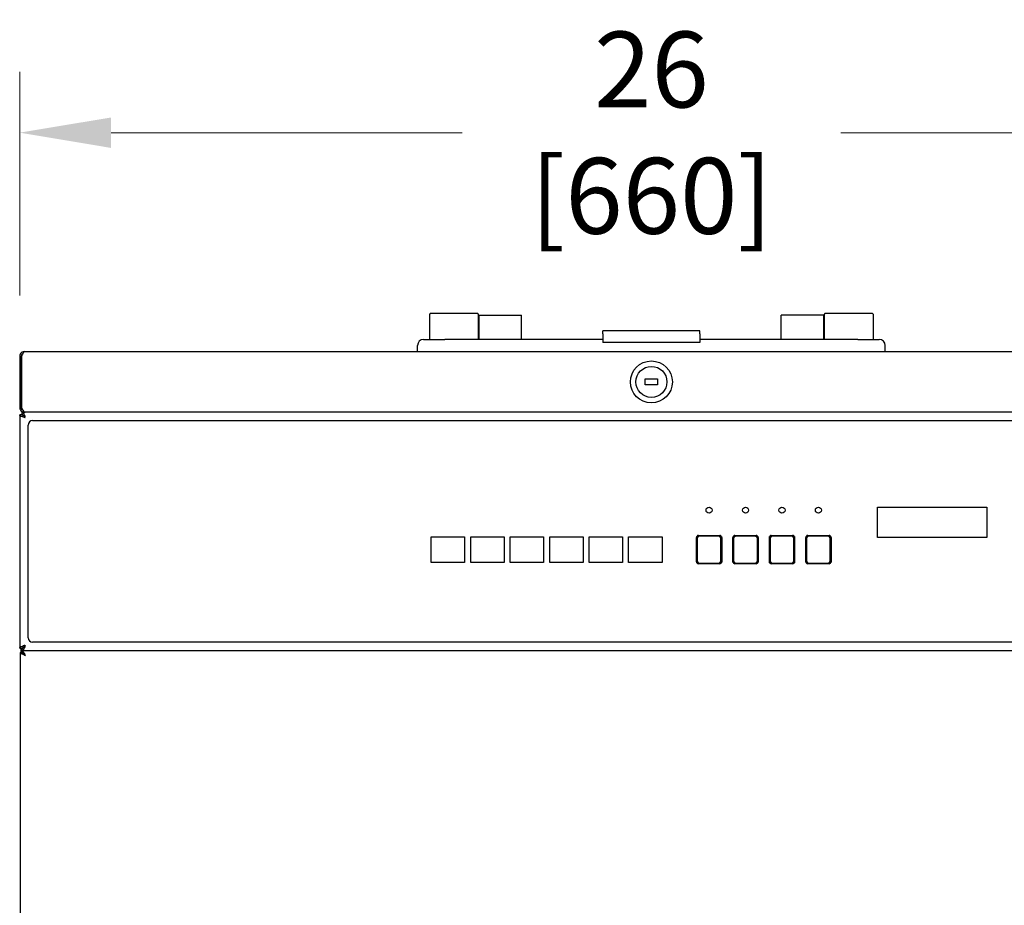
# Model space of a CAD drawing. Units: inches. Extents: x 17 to 157, y -92 to 98.
# Drawn here: x 19 to 39, y 71 to 90 of the extents above; entities that cross this region are included whole.
import ezdxf

# ---------------------------------------------------------------- set-up
doc = ezdxf.new("R2010")
doc.units = ezdxf.units.IN
doc.header["$LTSCALE"] = 10
doc.header["$MEASUREMENT"] = 0
doc.layers.add('Dimensions(Dexter)', color=1, linetype='Continuous', lineweight=20, true_color=0xff0000)
doc.layers.add('Visible Edges(Dexter)', color=7, linetype='Continuous', lineweight=25)
doc.styles.add('DIMTXT', font='tahoma.ttf', dxfattribs={"width": 0.75})
doc.dimstyles.new('FRAC', dxfattribs={"dimscale": 10, "dimtxt": 0.156, "dimasz": 0.188, "dimexe": 0.125, "dimexo": 0.125, "dimgap": 0.094, "dimtad": 0, "dimtih": 1, "dimtoh": 1, "dimdec": 6, "dimrnd": 1e-08, "dimzin": 0, "dimdsep": 46, "dimlunit": 5, "dimtxsty": 'DIMTXT', "dimcen": 0.09, "dimclrd": 7, "dimclre": 7, "dimclrt": 7, "dimadec": 0, "dimazin": 3, "dimtfac": 0.600962, "dimtdec": 6, "dimtofl": 0, "dimtmove": 0, "dimatfit": 3, "dimfxl": 1, "dimfrac": 2, "dimtolj": 1, "dimtzin": 12, "dimlwd": 0, "dimlwe": 0, "dimarcsym": 0})

# ---------------------------------------------------------------- blocks, each defined once
blk = doc.blocks.new('*D11')
at = {"layer": 'Defpoints', "color": 0, "linetype": 'Continuous', "transparency": 16777216}
for p in [(44.883, 87.229), (18.883, 82.625), (44.883, 82.625)]:
    blk.add_point(p, dxfattribs=at)
at = {"layer": 'Dimensions(Dexter)', "color": 7, "linetype": 'Continuous', "lineweight": 0, "transparency": 16777216}
for p, q in [((18.883, 83.875), (18.883, 88.479)), ((44.883, 83.875), (44.883, 88.479)), ((20.763, 87.229), (27.987, 87.229)), ((43.003, 87.229), (35.779, 87.229))]:
    blk.add_line(p, q, dxfattribs=at)
at = {"layer": 'Dimensions(Dexter)', "color": 7, "linetype": 'Continuous', "transparency": 16777216}
for points in [[(20.763, 87.542), (20.763, 86.915), (18.883, 87.229)], [(43.003, 87.542), (43.003, 86.915), (44.883, 87.229)]]:
    blk.add_solid(points, dxfattribs=at)
at = {"layer": 'Dimensions(Dexter)', "color": 7, "linetype": 'Continuous', "lineweight": 5, "transparency": 16777216, "insert": (31.883, 87.229), "char_height": 1.56, "attachment_point": 5, "style": 'DIMTXT'}
blk.add_mtext('\\A1;26 [660]', dxfattribs=at)

msp = doc.modelspace()

# ---------------------------------------------------------------- linework, layer by layer
at = {"layer": 'Visible Edges(Dexter)'}
for p, q in [((27.3204679, 83.3482973), (27.3204679, 83.4945473)), ((28.3104679, 83.5045473), (27.3304679, 83.5045473)), ((28.3204679, 83.4945473), (28.3204679, 83.3482973)), ((35.4454679, 83.3482973), (35.4454679, 83.4945473)), ((36.4354679, 83.5045473), (35.4554679, 83.5045473)), ((36.4454679, 83.4945473), (36.4454679, 83.3482973)), ((27.3204679, 82.9732973), (27.3204679, 83.3482973)), ((28.3204679, 83.3482973), (28.3204679, 82.9832973)), ((28.3359679, 83.4698136), (29.2109679, 83.4698136)), ((28.3359679, 82.9732973), (28.3359679, 83.4698136)), ((29.2109679, 82.9732973), (29.2109679, 83.4698136)), ((34.5547179, 82.9732973), (34.5547179, 83.4698136)), ((35.4297179, 83.4698136), (34.5547179, 83.4698136)), ((35.4297179, 82.9732973), (35.4297179, 83.4698136)), ((35.4454679, 82.9832973), (35.4454679, 83.3482973)), ((36.4454679, 83.3482973), (36.4454679, 82.9732973)), ((30.8828429, 83.0897233), (30.8828429, 83.1480366)), ((32.8828429, 83.1480366), (30.8828429, 83.1480366)), ((30.8828429, 83.0897233), (30.8828429, 82.9091827)), ((32.8828429, 83.0897233), (32.8828429, 83.1480366)), ((32.8828429, 83.0897233), (32.8828429, 82.9091827)), ((27.1953429, 82.9732973), (27.6328429, 82.9732973)), ((30.8828429, 82.9732973), (27.6328429, 82.9732973)), ((32.8828429, 82.9091827), (30.8828429, 82.9091827)), ((36.1328429, 82.9732973), (32.8828429, 82.9732973)), ((36.1328429, 82.9732973), (36.5703429, 82.9732973)), ((18.9809679, 82.7232973), (44.7849679, 82.7232973)), ((27.0703429, 82.7232973), (27.0703429, 82.8482973)), ((36.6953429, 82.7232973), (36.6953429, 82.8482973)), ((18.8829679, 82.6252973), (18.8829679, 81.5712973)), ((18.8829679, 82.6252973), (18.9184679, 82.6252973)), ((18.9184679, 81.5712973), (18.9184679, 82.6252973)), ((18.919175, 82.6252973), (18.919175, 81.5712973)), ((31.7579679, 82.1607973), (32.0079679, 82.1607973)), ((31.7579679, 82.0357973), (31.7579679, 82.1607973)), ((32.0079679, 82.1607973), (32.0079679, 82.0357973)), ((32.0079679, 82.0357973), (31.7579679, 82.0357973)), ((18.8829679, 81.5712973), (18.9184679, 81.5712973)), ((18.9759632, 81.4734252), (18.9359679, 81.4734252)), ((18.9359679, 81.4732973), (18.9359679, 81.4734252)), ((18.9986456, 81.4732973), (18.9359679, 81.4732973)), ((18.9809679, 81.4732973), (18.9809679, 81.4792191)), ((44.7672902, 81.4732973), (18.9986456, 81.4732973)), ((18.9309679, 81.4202973), (18.8829679, 81.4202973)), ((18.8829679, 81.4202973), (18.8829679, 76.6200473)), ((18.9309679, 81.4202973), (18.9530558, 81.4202973)), ((19.1494425, 81.3011723), (40.0869425, 81.3011723)), ((19.0556925, 76.8329223), (19.0556925, 81.2074223)), ((36.5389679, 78.8956723), (36.5389679, 79.5206723)), ((36.5389679, 79.5206723), (38.7889679, 79.5206723)), ((38.7889679, 79.5206723), (38.7889679, 78.8956723)), ((27.3522179, 78.3800473), (27.3522179, 78.9112973)), ((27.3522179, 78.9112973), (28.0397179, 78.9112973)), ((28.0397179, 78.9112973), (28.0397179, 78.3800473)), ((28.1647179, 78.3800473), (28.1647179, 78.9112973)), ((28.1647179, 78.9112973), (28.8522179, 78.9112973)), ((28.8522179, 78.9112973), (28.8522179, 78.3800473)), ((28.9772179, 78.3800473), (28.9772179, 78.9112973)), ((28.9772179, 78.9112973), (29.6647179, 78.9112973)), ((29.6647179, 78.9112973), (29.6647179, 78.3800473)), ((29.7897179, 78.3800473), (29.7897179, 78.9112973)), ((29.7897179, 78.9112973), (30.4772179, 78.9112973)), ((30.4772179, 78.9112973), (30.4772179, 78.3800473)), ((30.6022179, 78.3800473), (30.6022179, 78.9112973)), ((30.6022179, 78.9112973), (31.2897179, 78.9112973)), ((31.2897179, 78.9112973), (31.2897179, 78.3800473)), ((31.4149679, 78.3800473), (31.4149679, 78.9112973)), ((31.4149679, 78.9112973), (32.1024679, 78.9112973)), ((32.1024679, 78.9112973), (32.1024679, 78.3800473)), ((32.8102179, 78.3951723), (32.8102179, 78.8961723)), ((32.8152179, 78.3755509), (32.8152179, 78.9157937)), ((32.8398625, 78.9070276), (32.8219776, 78.9249126)), ((32.8252179, 78.8716723), (32.8252179, 78.4186723)), ((32.8307057, 78.9316723), (33.3097301, 78.9316723)), ((32.8512179, 78.9371723), (33.2892179, 78.9371723)), ((33.2652179, 78.9216723), (32.8752179, 78.9216723)), ((33.3005732, 78.9070276), (33.3184582, 78.9249126)), ((33.3152179, 78.4186723), (33.3152179, 78.8716723)), ((33.3252179, 78.9157937), (33.3252179, 78.3755509)), ((33.3302179, 78.8961723), (33.3302179, 78.3951723)), ((33.5602668, 78.3951723), (33.5602668, 78.8961723)), ((33.5652179, 78.3756409), (33.5652179, 78.9157037)), ((33.5898625, 78.9070276), (33.5720023, 78.9248879)), ((33.5752179, 78.8716723), (33.5752179, 78.4186723)), ((33.5807546, 78.9316723), (34.059779, 78.9316723)), ((33.6012668, 78.9371723), (34.0392668, 78.9371723)), ((34.0152179, 78.9216723), (33.6252179, 78.9216723)), ((34.0505732, 78.9070276), (34.0684829, 78.9249373)), ((34.0652179, 78.4186723), (34.0652179, 78.8716723)), ((34.0752179, 78.9158832), (34.0752179, 78.3754614)), ((34.0802668, 78.8961723), (34.0802668, 78.3951723)), ((34.3102668, 78.3951723), (34.3102668, 78.8961723)), ((34.3152179, 78.3756409), (34.3152179, 78.9157037)), ((34.3398625, 78.9070276), (34.3220023, 78.9248879)), ((34.3252179, 78.8716723), (34.3252179, 78.4186723)), ((34.3307546, 78.9316723), (34.809779, 78.9316723)), ((34.3512668, 78.9371723), (34.7892668, 78.9371723)), ((34.7652179, 78.9216723), (34.3752179, 78.9216723)), ((34.8005732, 78.9070276), (34.8184829, 78.9249373)), ((34.8152179, 78.4186723), (34.8152179, 78.8716723)), ((34.8252179, 78.9158832), (34.8252179, 78.3754614)), ((34.8302668, 78.8961723), (34.8302668, 78.3951723)), ((35.0602668, 78.3951723), (35.0602668, 78.8961723)), ((35.0652179, 78.3756409), (35.0652179, 78.9157037)), ((35.0898625, 78.9070276), (35.0720023, 78.9248879)), ((35.0752179, 78.8716723), (35.0752179, 78.4186723)), ((35.0807546, 78.9316723), (35.559779, 78.9316723)), ((35.1012668, 78.9371723), (35.5392668, 78.9371723)), ((35.5152179, 78.9216723), (35.1252179, 78.9216723)), ((35.5505732, 78.9070276), (35.5684829, 78.9249373)), ((35.5652179, 78.4186723), (35.5652179, 78.8716723)), ((35.5752179, 78.9158832), (35.5752179, 78.3754614)), ((35.5802668, 78.8961723), (35.5802668, 78.3951723)), ((38.7889679, 78.8956723), (36.5389679, 78.8956723)), ((28.0397179, 78.3800473), (27.3522179, 78.3800473)), ((28.8522179, 78.3800473), (28.1647179, 78.3800473)), ((29.6647179, 78.3800473), (28.9772179, 78.3800473)), ((30.4772179, 78.3800473), (29.7897179, 78.3800473)), ((31.2897179, 78.3800473), (30.6022179, 78.3800473)), ((32.1024679, 78.3800473), (31.4149679, 78.3800473)), ((32.8398625, 78.383317), (32.8224776, 78.365932)), ((33.3078927, 78.3586723), (32.832543, 78.3586723)), ((33.2892179, 78.3541723), (32.8512179, 78.3541723)), ((32.8752179, 78.3686723), (33.2652179, 78.3686723)), ((33.3005732, 78.383317), (33.3179582, 78.365932)), ((33.5898625, 78.383317), (33.5725019, 78.3659563)), ((34.0579417, 78.3586723), (33.582592, 78.3586723)), ((34.0392668, 78.3541723), (33.6012668, 78.3541723)), ((33.6252179, 78.3686723), (34.0152179, 78.3686723)), ((34.0505732, 78.383317), (34.0679824, 78.3659078)), ((34.3398625, 78.383317), (34.3225019, 78.3659563)), ((34.8079417, 78.3586723), (34.332592, 78.3586723)), ((34.7892668, 78.3541723), (34.3512668, 78.3541723)), ((34.3752179, 78.3686723), (34.7652179, 78.3686723)), ((34.8005732, 78.383317), (34.8179824, 78.3659078)), ((35.0898625, 78.383317), (35.0725019, 78.3659563)), ((35.5579417, 78.3586723), (35.082592, 78.3586723)), ((35.5392668, 78.3541723), (35.1012668, 78.3541723)), ((35.1252179, 78.3686723), (35.5152179, 78.3686723)), ((35.5505732, 78.383317), (35.5679824, 78.3659078)), ((18.8829679, 76.6200473), (18.9309679, 76.6200473)), ((18.9057179, 76.6200473), (18.9057179, 76.5306752)), ((18.9309679, 76.6200473), (18.9530558, 76.6200473)), ((40.0869425, 76.7391723), (19.1494425, 76.7391723)), ((18.8944679, 76.5306752), (18.8944679, 50.1036752)), ((18.9299679, 76.5306752), (18.937981, 76.5306752)), ((18.9309679, 76.5671752), (44.8579679, 76.5671752)), ((18.9309679, 76.5671752), (18.9309679, 76.5316752))]:
    msp.add_line(p, q, dxfattribs=at)
for centre, radius in [((31.8829679, 82.0982973), 0.432), ((31.8829679, 82.0982973), 0.32), ((33.0702179, 79.4581723), 0.0625), ((33.8202179, 79.4581723), 0.0625), ((34.5702179, 79.4581723), 0.0625), ((35.3202179, 79.4581723), 0.0625)]:
    msp.add_circle(centre, radius, dxfattribs=at)
for centre, radius, start, end in [((27.1953429, 82.8482973), 0.125, 90, 180), ((28.3304679, 82.9832973), 0.01, 180, 270), ((35.4354679, 82.9832973), 0.01, 270, 0), ((36.5703429, 82.8482973), 0.125, 0, 90), ((19.1494425, 81.2074223), 0.09375, 90, 180), ((32.8512179, 78.8961723), 0.041, 90, 180), ((32.8752179, 78.8716723), 0.05, 90, 180), ((33.2652179, 78.8716723), 0.05, 0, 90), ((33.2892179, 78.8961723), 0.041, 0, 90), ((33.6012668, 78.8961723), 0.041, 90, 180), ((33.6252179, 78.8716723), 0.05, 90, 180), ((34.0152179, 78.8716723), 0.05, 0, 90), ((34.0392668, 78.8961723), 0.041, 0, 90), ((34.3512668, 78.8961723), 0.041, 90, 180), ((34.3752179, 78.8716723), 0.05, 90, 180), ((34.7652179, 78.8716723), 0.05, 0, 90), ((34.7892668, 78.8961723), 0.041, 0, 90), ((35.1012668, 78.8961723), 0.041, 90, 180), ((35.1252179, 78.8716723), 0.05, 90, 180), ((35.5152179, 78.8716723), 0.05, 0, 90), ((35.5392668, 78.8961723), 0.041, 0, 90), ((32.8752179, 78.4186723), 0.05, 180, 270), ((33.2652179, 78.4186723), 0.05, 270, 0), ((33.6252179, 78.4186723), 0.05, 180, 270), ((34.0152179, 78.4186723), 0.05, 270, 0), ((34.3752179, 78.4186723), 0.05, 180, 270), ((34.7652179, 78.4186723), 0.05, 270, 0), ((35.1252179, 78.4186723), 0.05, 180, 270), ((35.5152179, 78.4186723), 0.05, 270, 0), ((32.8512179, 78.3951723), 0.041, 180, 270), ((33.2892179, 78.3951723), 0.041, 270, 0), ((33.6012668, 78.3951723), 0.041, 180, 270), ((34.0392668, 78.3951723), 0.041, 270, 0), ((34.3512668, 78.3951723), 0.041, 180, 270), ((34.7892668, 78.3951723), 0.041, 270, 0), ((35.1012668, 78.3951723), 0.041, 180, 270), ((35.5392668, 78.3951723), 0.041, 270, 0), ((19.1494425, 76.8329223), 0.09375, 180, 270)]:
    msp.add_arc(centre, radius, start, end, dxfattribs=at)
for points in [[(27.3304679, 83.5045473), (27.3260413, 83.5045473), (27.3204679, 83.5009005), (27.3204679, 83.4945473)], [(28.3204679, 83.4945473), (28.3204679, 83.5009005), (28.3148944, 83.5045473), (28.3104679, 83.5045473)], [(35.4554679, 83.5045473), (35.4510413, 83.5045473), (35.4454679, 83.5009005), (35.4454679, 83.4945473)], [(36.4454679, 83.4945473), (36.4454679, 83.5009005), (36.4398944, 83.5045473), (36.4354679, 83.5045473)], [(18.9184679, 82.6252973), (18.9184679, 82.6423242), (18.9261941, 82.6589332), (18.9384526, 82.6706854)], [(18.9359679, 81.4252973), (18.9359679, 81.4412973), (18.9359679, 81.4572973), (18.9359679, 81.4732973)], [(18.9359679, 76.5671752), (18.9359679, 76.5831326), (18.9359679, 76.5990899), (18.9359679, 76.6150473)]]:
    msp.add_open_spline(points, degree=3, dxfattribs=at)
for points, knots in [([(18.9809679, 82.7232973), (18.944552, 82.7232973), (18.9090194, 82.7011493), (18.8929825, 82.6684547), (18.8864222, 82.6550802), (18.8829679, 82.6401941), (18.8829679, 82.6252973)], [0, 0, 0, 0, 1.1147722676, 1.1147722676, 1.1147722676, 1.5707963268, 1.5707963268, 1.5707963268, 1.5707963268]), ([(18.9809679, 82.7232973), (18.96635, 82.7232973), (18.9517322, 82.7011493), (18.9371143, 82.6684547), (18.9311346, 82.6550802), (18.9251548, 82.6401941), (18.919175, 82.6252973)], [0, 0, 0, 0, 1.1147722676, 1.1147722676, 1.1147722676, 1.5707963268, 1.5707963268, 1.5707963268, 1.5707963268]), ([(18.8829679, 81.5712973), (18.8829679, 81.5348814), (18.9051159, 81.4993488), (18.9378105, 81.4833119), (18.9511849, 81.4767516), (18.9660711, 81.4732973), (18.9809679, 81.4732973)], [0, 0, 0, 0, 1.1147722676, 1.1147722676, 1.1147722676, 1.5707963268, 1.5707963268, 1.5707963268, 1.5707963268]), ([(18.9484459, 81.5183627), (18.9361427, 81.5260031), (18.9263152, 81.5376864), (18.9217068, 81.5514384), (18.9195664, 81.5578257), (18.9184679, 81.5645609), (18.9184679, 81.5712973)], [0.5512744873, 0.5512744873, 0.5512744873, 0.5512744873, 1.247448631, 1.247448631, 1.247448631, 1.5707963268, 1.5707963268, 1.5707963268, 1.5707963268]), ([(18.919175, 81.5712973), (18.9379747, 81.5348814), (18.9567744, 81.4993488), (18.9755741, 81.4833119), (18.9832646, 81.4767516), (18.9909551, 81.4732973), (18.9986456, 81.4732973)], [0, 0, 0, 0, 1.1147722676, 1.1147722676, 1.1147722676, 1.5707963268, 1.5707963268, 1.5707963268, 1.5707963268]), ([(18.9359679, 81.4732973), (18.9377537, 81.4732973), (18.9422403, 81.4735029), (18.9536912, 81.4649295), (18.9606555, 81.4553553), (18.9741376, 81.4266141), (18.9806554, 81.408009), (18.9903206, 81.3773058), (18.9934679, 81.3655418), (18.9934679, 81.3627973)], [-1, -1, -1, -1, -0.75, -0.75, -0.5, -0.5, -0.25, -0.25, 0, 0, 0, 0]), ([(18.9934679, 81.3627973), (18.9907234, 81.3627973), (18.9789594, 81.3659446), (18.9482562, 81.3756098), (18.9296511, 81.3821276), (18.9009099, 81.3956097), (18.8913357, 81.402574), (18.8827623, 81.4140249), (18.8829679, 81.4185115), (18.8829679, 81.4202973)], [0, 0, 0, 0, 0.25, 0.25, 0.5, 0.5, 0.75, 0.75, 1, 1, 1, 1]), ([(18.9359823, 81.446227), (18.9286217, 81.4391761), (18.9223478, 81.4309841), (18.9175018, 81.422017), (18.9171937, 81.4214468), (18.9168913, 81.4208735), (18.9165948, 81.4202972)], [-0.51405325333, -0.51405325333, -0.51405325333, -0.51405325333, -0.31541232734, -0.31541232734, -0.31541232734, -0.30278129128, -0.30278129128, -0.30278129128, -0.30278129128]), ([(18.9309679, 81.4202973), (18.9309679, 81.4185115), (18.9308516, 81.4140249), (18.9357008, 81.402574), (18.9411161, 81.3956097), (18.9573724, 81.3821276), (18.9678957, 81.3756098), (18.9852617, 81.3659446), (18.9919156, 81.3627973), (18.9934679, 81.3627973)], [-1, -1, -1, -1, -0.75, -0.75, -0.5, -0.5, -0.25, -0.25, 0, 0, 0, 0]), ([(18.9934679, 81.3627973), (18.9934679, 81.3643496), (18.9903206, 81.3710035), (18.9806554, 81.3883695), (18.9741376, 81.3988928), (18.9606555, 81.4151491), (18.9536912, 81.4205644), (18.9422403, 81.4254136), (18.9377537, 81.4252973), (18.9359679, 81.4252973)], [0, 0, 0, 0, 0.25, 0.25, 0.5, 0.5, 0.75, 0.75, 1, 1, 1, 1]), ([(18.8829679, 76.6200473), (18.8829679, 76.6218331), (18.8827623, 76.6263197), (18.8913357, 76.6377706), (18.9009099, 76.6447349), (18.9296511, 76.658217), (18.9482562, 76.6647349), (18.9789594, 76.6744), (18.9907234, 76.6775473), (18.9934679, 76.6775473)], [-1, -1, -1, -1, -0.75, -0.75, -0.5, -0.5, -0.25, -0.25, 0, 0, 0, 0]), ([(18.9934679, 76.6775473), (18.9919156, 76.6775473), (18.9852617, 76.6744), (18.9678957, 76.6647349), (18.9573724, 76.658217), (18.9411161, 76.6447349), (18.9357008, 76.6377706), (18.9308516, 76.6263197), (18.9309679, 76.6218331), (18.9309679, 76.6200473)], [0, 0, 0, 0, 0.25, 0.25, 0.5, 0.5, 0.75, 0.75, 1, 1, 1, 1]), ([(18.9359679, 76.6150473), (18.9377537, 76.6150473), (18.9422403, 76.614931), (18.9536912, 76.6197803), (18.9606555, 76.6251955), (18.9741376, 76.6414518), (18.9806554, 76.6519751), (18.9903206, 76.6693411), (18.9934679, 76.675995), (18.9934679, 76.6775473)], [-1, -1, -1, -1, -0.75, -0.75, -0.5, -0.5, -0.25, -0.25, 0, 0, 0, 0]), ([(18.9934679, 76.6775473), (18.9934679, 76.6748028), (18.9903206, 76.6630388), (18.9806554, 76.6323357), (18.9741376, 76.6137305), (18.9606555, 76.5849893), (18.9536912, 76.5754152), (18.9441122, 76.5682433), (18.9408199, 76.5673931), (18.9385345, 76.5671456)], [0, 0, 0, 0, 0.25, 0.25, 0.5, 0.5, 0.75, 0.75, 0.91826175889, 0.91826175889, 0.91826175889, 0.91826175889]), ([(18.8944679, 76.5306752), (18.9010946, 76.5306752), (18.9129279, 76.5306752), (18.9247612, 76.5306752), (18.9299679, 76.5306752)], [-0.169545, -0.169545, -0.169545, -0.169545, -0.1190498, -0.079375, -0.079375, -0.079375, -0.079375]), ([(18.9924679, 76.4691752), (18.9787132, 76.4746704), (18.9651113, 76.4801055), (18.939993, 76.4910934), (18.9287546, 76.4965263), (18.9115548, 76.5068083), (18.9052472, 76.5115578), (18.8966675, 76.5211364), (18.8944679, 76.5258858), (18.8944679, 76.5306752)], [0, 0, 0, 0, 0.11286580818, 0.11286580818, 0.22568198121, 0.22568198121, 0.32405022023, 0.32405022023, 0.4224186045, 0.4224186045, 0.4224186045, 0.4224186045]), ([(18.9299679, 76.5306752), (18.9299679, 76.5246497), (18.9321883, 76.5187031), (18.9407217, 76.5066543), (18.9469192, 76.5007098), (18.9599731, 76.4904252), (18.9660193, 76.4861921), (18.9789084, 76.4776696), (18.9856655, 76.4734364), (18.9924679, 76.4691752)], [0, 0, 0, 0, 0.08648794819, 0.08648794819, 0.17294466631, 0.17294466631, 0.23410979571, 0.23410979571, 0.29527485682, 0.29527485682, 0.29527485682, 0.29527485682]), ([(18.9309679, 76.5671752), (18.9364631, 76.5671752), (18.9418982, 76.5642794), (18.9528861, 76.5530764), (18.958319, 76.544896), (18.968601, 76.5257507), (18.9733505, 76.5154381), (18.9829291, 76.4930499), (18.9876785, 76.4811631), (18.9924679, 76.4691752)], [0, 0, 0, 0, 0.11286580818, 0.11286580818, 0.22568198121, 0.22568198121, 0.32405022023, 0.32405022023, 0.4224186045, 0.4224186045, 0.4224186045, 0.4224186045]), ([(18.9924679, 76.4691752), (18.9864424, 76.4787939), (18.9804958, 76.488284), (18.968447, 76.5055213), (18.9625025, 76.5130388), (18.952218, 76.5229954), (18.9479848, 76.5262102), (18.9394623, 76.5305646), (18.9352291, 76.5316752), (18.9309679, 76.5316752)], [0, 0, 0, 0, 0.08648794819, 0.08648794819, 0.17294466631, 0.17294466631, 0.23410979571, 0.23410979571, 0.29527485682, 0.29527485682, 0.29527485682, 0.29527485682])]:
    msp.add_open_spline(points, degree=3, knots=knots, dxfattribs=at)

# ---------------------------------------------------------------- dimensions: what is measured, and where the dimension line sits
at = {"layer": 'Dimensions(Dexter)', "color": 7, "linetype": 'Continuous', "lineweight": 5}
dim = msp.add_linear_dim(base=(44.8829679, 87.228604), p1=(18.8829679, 82.6252973), p2=(44.8829679, 82.6252973), angle=180, dimstyle='FRAC', override={"dimtih": 0, "dimtoh": 0, "dimatfit": 1}, dxfattribs=at)
dim.commit()
dim.dimension.update_dxf_attribs({"geometry": '*D11', "text_midpoint": (31.8829679, 87.228604), "dimtype": 160})

doc.saveas('drawing.dxf')
